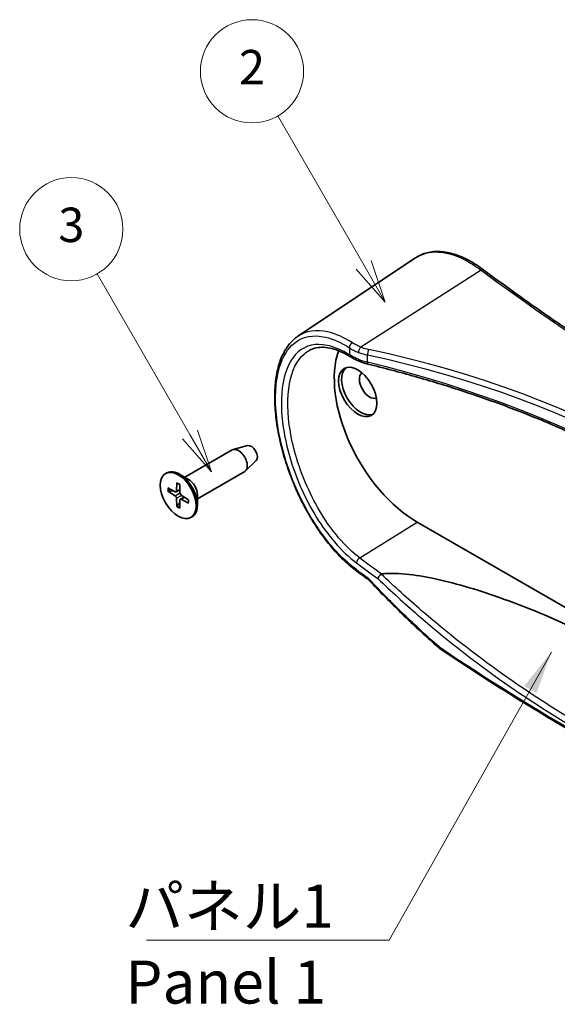
# Model space of a CAD drawing. Units: millimetres. Extents: x 0 to 3158, y 0 to 562.
# Drawn here: x 409 to 471, y 215 to 330 of the extents above; entities that cross this region are included whole.
import ezdxf

# ---------------------------------------------------------------- set-up
doc = ezdxf.new("R2010")
doc.units = ezdxf.units.MM
doc.header["$LTSCALE"] = 2
for name, color, linetype, lineweight in [('Symbol (ISO)', 7, 'Continuous', 18), ('Symbol (TK)', 100, 'Continuous', 18), ('Visible (ISO)', 7, 'Continuous', 35), ('Visible Narrow (ISO)', 7, 'Continuous', 25)]:
    doc.layers.add(name, color=color, linetype=linetype, lineweight=lineweight)
doc.styles.add('Note Text (TK)', font='txt')
doc.styles.add('Note Text (TK2)', font='txt')
doc.dimstyles.new('Default - Method 1b (TK)$7', dxfattribs={"dimscale": 2, "dimtxt": 2.5, "dimasz": 2.5, "dimexe": 1, "dimexo": 1.5, "dimgap": 1, "dimtad": 1, "dimtoh": 1, "dimrnd": 1e-08, "dimdsep": 46, "dimtxsty": 'Note Text (TK)', "dimcen": 0.09, "dimdle": 5, "dimclrd": 100, "dimclre": 100, "dimclrt": 7, "dimadec": 1, "dimazin": 1, "dimtfac": 1, "dimtmove": 0, "dimatfit": 3, "dimfxl": 1, "dimtolj": 1, "dimlwd": -1, "dimlwe": -1, "dimarcsym": 0})

# ---------------------------------------------------------------- blocks, each defined once
blk = doc.blocks.new('バルーン1')
at = {"layer": 'Symbol (TK)', "color": 100}
for p, q in [((228.683, 148.749), (223.288, 158.094)), ((229.933, 146.584), (229.116, 148.999)), ((228.25, 148.499), (229.933, 146.584)), ((228.683, 148.749), (229.933, 146.584))]:
    blk.add_line(p, q, dxfattribs=at)
at = {"layer": 'Symbol (TK)'}
blk.add_circle((221.788, 160.692), 3, dxfattribs=at)
at = {"layer": 'Symbol (TK)', "color": 7, "insert": (221.788, 160.686), "char_height": 2, "attachment_point": 5, "style": 'Note Text (TK2)'}
blk.add_mtext('3', dxfattribs=at)
blk = doc.blocks.new('バルーン2')
at = {"layer": 'Symbol (TK)', "color": 100}
for p, q in [((238.783, 158.624), (233.79, 167.273)), ((238.783, 158.624), (240.033, 156.459)), ((240.033, 156.459), (239.216, 158.874)), ((238.35, 158.374), (240.033, 156.459))]:
    blk.add_line(p, q, dxfattribs=at)
at = {"layer": 'Symbol (TK)'}
blk.add_circle((232.29, 169.871), 3, dxfattribs=at)
at = {"layer": 'Symbol (TK)', "color": 7, "insert": (232.29, 169.854), "char_height": 2, "attachment_point": 5, "style": 'Note Text (TK2)'}
blk.add_mtext('2', dxfattribs=at)

msp = doc.modelspace()

# ---------------------------------------------------------------- linework, layer by layer
at = {"layer": 'Visible (ISO)'}
for p, q in [((440.9181, 292.933), (454.5922, 302.0438)), ((427.7852, 276.5364), (433.2831, 279.7107)), ((435.0715, 280.2163), (433.4, 279.7592)), ((436.0652, 278.4952), (434.8336, 277.2761)), ((429.2352, 274.0249), (434.7331, 277.1992)), ((425.5328, 276.9681), (425.6742, 277.0497)), ((428.2099, 276.2912), (427.1492, 276.9036)), ((425.8108, 275.2984), (426.6518, 274.8499)), ((425.8108, 274.9103), (426.6518, 274.3877)), ((426.7589, 274.8412), (427.1959, 275.0812)), ((426.8397, 275.8925), (426.8076, 274.9398)), ((427.1759, 275.6984), (427.2079, 274.7087)), ((426.8397, 273.1282), (426.8076, 274.1178)), ((427.1759, 272.9341), (427.2079, 273.8867)), ((427.2539, 273.9838), (427.6802, 274.2422)), ((428.2048, 273.9163), (427.3637, 274.4389)), ((428.2048, 273.5281), (427.3637, 273.9767)), ((429.2352, 274.5153), (429.2352, 273.2906)), ((428.4828, 271.8585), (428.6242, 271.9402)), ((511.3656, 238.6507), (454.7971, 271.3106))]:
    msp.add_line(p, q, dxfattribs=at)
for centre, major_axis, ratio, start_param, end_param in [((454.7971, 282.4558), (-6.825, 11.8212), 0.57735027, 0.46494622, 2.35619449), ((448.221, 286.6607), (1.575, -2.728), 0.57735027, 3.25406883, 6.17070913), ((449.253, 287.2566), (-0.8452, 1.464), 0.57735027, 0.06564293, 3.07594973), ((434.0081, 278.4549), (-0.725, 1.2557), 0.57735027, 3.14159265, 6.28318531), ((435.4931, 279.3123), (0.5025, -0.8704), 0.57735027, 0.15040573, 2.99118692), ((427.1492, 274.4949), (-1.475, 2.5548), 0.57735027, 3.14159265, 6.28318531), ((428.2099, 275.1073), (0.725, -1.2557), 0.57735027, 0.78539816, 2.35619449), ((426.6457, 275.0405), (0.1146, -0.1985), 0.57735027, 5.53588986, 7.03048076), ((426.6457, 274.2042), (-0.1146, 0.1985), 0.57735027, 3.96509353, 5.45968443), ((427.3699, 274.6223), (0.1146, -0.1985), 0.57735027, 3.96509353, 5.45968443), ((427.3699, 273.7861), (-0.1146, 0.1985), 0.57735027, 5.53588986, 7.03048076), ((706.516, 368.9009), (-328.5261, 14.1765), 0.54768052, 0.68810771, 0.6939869)]:
    msp.add_ellipse(centre, major_axis=major_axis, ratio=ratio, start_param=start_param, end_param=end_param, dxfattribs=at)
for centre, major_axis in [((447.8674, 286.4566), (-1.575, 2.728)), ((427.0078, 274.4133), (1.475, -2.5548))]:
    msp.add_ellipse(centre, major_axis=major_axis, ratio=0.57735027, dxfattribs=at)
for points, knots in [([(462.5464, 300.6208), (462.2562, 300.8374), (461.9659, 301.0393), (461.3871, 301.4122), (461.0984, 301.5831), (460.524, 301.8928), (460.2382, 302.0316), (459.671, 302.2756), (459.3896, 302.3809), (458.8321, 302.5567), (458.5562, 302.6272), (458.0112, 302.7322), (457.7421, 302.7667), (457.2125, 302.798), (456.952, 302.7949), (456.442, 302.75), (456.1924, 302.7081), (455.7073, 302.585), (455.4718, 302.5037), (455.0182, 302.3024), (454.8001, 302.1824), (454.5922, 302.0438)], [0, 0, 0, 0, 0.13706619, 0.13706619, 0.27413238, 0.27413238, 0.41119857, 0.41119857, 0.54826477, 0.54826477, 0.68533096, 0.68533096, 0.82239715, 0.82239715, 0.95946334, 0.95946334, 1.09652953, 1.09652953, 1.23359572, 1.23359572, 1.37066192, 1.37066192, 1.37066192, 1.37066192]), ([(519.019, 268.0171), (516.9164, 268.9527), (514.8337, 269.9044), (510.7099, 271.8396), (508.6686, 272.823), (504.6286, 274.821), (502.6299, 275.8355), (498.6761, 277.8951), (496.7212, 278.9401), (492.8561, 281.06), (490.946, 282.1349), (487.1718, 284.3139), (485.3078, 285.418), (481.6268, 287.6548), (479.8099, 288.7875), (476.2242, 291.0808), (474.4555, 292.2413), (470.9673, 294.5897), (469.2478, 295.7774), (465.8591, 298.1794), (464.1899, 299.3936), (462.5464, 300.6208)], [-0.121654569, -0.121654569, -0.121654569, -0.121654569, -0.097323655, -0.097323655, -0.072992741, -0.072992741, -0.048661828, -0.048661828, -0.024330914, -0.024330914, 0, 0, 0.024330914, 0.024330914, 0.048661828, 0.048661828, 0.072992741, 0.072992741, 0.097323655, 0.097323655, 0.121654569, 0.121654569, 0.121654569, 0.121654569]), ([(447.8155, 265.5839), (447.5426, 265.7832), (447.2711, 265.997), (446.7319, 266.4526), (446.4643, 266.6943), (445.9347, 267.2038), (445.6727, 267.4716), (445.156, 268.0313), (444.9012, 268.3232), (444.4006, 268.9289), (444.1546, 269.2427), (443.673, 269.89), (443.4373, 270.2234), (442.9776, 270.9075), (442.7535, 271.2582), (442.3183, 271.9742), (442.1071, 272.3396), (441.6988, 273.0824), (441.5017, 273.4598), (441.1225, 274.2241), (440.9404, 274.6109), (440.5923, 275.3914), (440.4263, 275.785), (440.111, 276.5763), (439.9617, 276.9741), (439.6806, 277.7711), (439.5487, 278.1704), (439.3031, 278.9681), (439.1892, 279.3664), (438.9801, 280.1598), (438.8847, 280.5548), (438.7129, 281.3392), (438.6364, 281.7286), (438.5026, 282.4996), (438.4452, 282.8813), (438.35, 283.6348), (438.3121, 284.0066), (438.2561, 284.7385), (438.2379, 285.0986), (438.2215, 285.8051), (438.2234, 286.1515), (438.2472, 286.8288), (438.2692, 287.1597), (438.3337, 287.804), (438.3762, 288.1174), (438.4819, 288.7247), (438.5452, 289.0186), (438.6924, 289.5847), (438.7764, 289.8568), (438.965, 290.3768), (439.0695, 290.6246), (439.4005, 291.3024), (439.6535, 291.7008), (440.2327, 292.3965), (440.5591, 292.6938), (440.9181, 292.933)], [0, 0, 0, 0, 0.12807828, 0.12807828, 0.25628753, 0.25628753, 0.38453052, 0.38453052, 0.51271046, 0.51271046, 0.64074755, 0.64074755, 0.76857658, 0.76857658, 0.89614145, 0.89614145, 1.02338482, 1.02338482, 1.15025675, 1.15025675, 1.2767245, 1.2767245, 1.40276824, 1.40276824, 1.52837649, 1.52837649, 1.65355136, 1.65355136, 1.77832525, 1.77832525, 1.90275724, 1.90275724, 2.02692554, 2.02692554, 2.15092032, 2.15092032, 2.27484622, 2.27484622, 2.39882497, 2.39882497, 2.52297521, 2.52297521, 2.64739826, 2.64739826, 2.77214751, 2.77214751, 2.89717802, 2.89717802, 3.02227783, 3.02227783, 3.14697337, 3.14697337, 3.38136333, 3.38136333, 3.61575329, 3.61575329, 3.61575329, 3.61575329]), ([(442.278, 291.3112), (442.5166, 291.4357), (442.7705, 291.5265), (443.3124, 291.6407), (443.6006, 291.664), (444.2116, 291.6392), (444.5344, 291.5908), (445.2094, 291.4191), (445.5614, 291.2957), (446.2867, 290.9735), (446.66, 290.7748), (447.0396, 290.5397)], [3.449530576, 3.449530576, 3.449530576, 3.449530576, 3.644839282, 3.644839282, 3.840147988, 3.840147988, 4.035456695, 4.035456695, 4.230765401, 4.230765401, 4.426074107, 4.426074107, 4.426074107, 4.426074107]), ([(447.0396, 290.5397), (447.0985, 290.5032), (447.1591, 290.4673), (447.284, 290.3962), (447.3482, 290.3611), (447.48, 290.2919), (447.5476, 290.2578), (447.6859, 290.1905), (447.7567, 290.1574), (447.9013, 290.0922), (447.9752, 290.0601), (448.0504, 290.0286)], [0, 0, 0, 0, 0.026225772, 0.026225772, 0.052451543, 0.052451543, 0.078677315, 0.078677315, 0.104903086, 0.104903086, 0.131128858, 0.131128858, 0.131128858, 0.131128858]), ([(448.0504, 290.0286), (448.1138, 290.0021), (448.1782, 289.9764), (448.3086, 289.9269), (448.3747, 289.9031), (448.5085, 289.8572), (448.5762, 289.8352), (448.713, 289.793), (448.7822, 289.7728), (448.9218, 289.7343), (448.9923, 289.7161), (449.0634, 289.6987)], [0.16496996, 0.16496996, 0.16496996, 0.16496996, 0.212647944, 0.212647944, 0.260325928, 0.260325928, 0.308003913, 0.308003913, 0.355681897, 0.355681897, 0.403359881, 0.403359881, 0.403359881, 0.403359881]), ([(503.8901, 258.0737), (503.3976, 258.7666), (502.8802, 259.4547), (501.7965, 260.8202), (501.23, 261.4976), (500.0491, 262.8406), (499.4345, 263.5062), (498.1581, 264.8243), (497.4964, 265.4769), (496.1267, 266.7679), (495.4188, 267.4064), (493.9579, 268.6682), (493.205, 269.2915), (491.6554, 270.5219), (490.8587, 271.129), (489.2228, 272.3258), (488.3836, 272.9156), (486.6641, 274.0769), (485.7837, 274.6485), (483.9834, 275.7723), (483.0634, 276.3246), (481.1851, 277.409), (480.2269, 277.9411), (478.2739, 278.9842), (477.279, 279.4953), (475.2544, 280.4955), (474.2245, 280.9846), (472.1316, 281.9401), (471.0684, 282.4065), (468.9106, 283.3157), (467.8159, 283.7586), (465.5967, 284.62), (464.4722, 285.0386), (462.1953, 285.8508), (461.0429, 286.2445), (458.1294, 287.1965), (456.3519, 287.7389), (452.745, 288.764), (450.9155, 289.2467), (449.0634, 289.6987)], [-0.403359881, -0.403359881, -0.403359881, -0.403359881, -0.363023893, -0.363023893, -0.322687905, -0.322687905, -0.282351917, -0.282351917, -0.242015929, -0.242015929, -0.201679941, -0.201679941, -0.161343952, -0.161343952, -0.121007964, -0.121007964, -0.080671976, -0.080671976, -0.040335988, -0.040335988, 0, 0, 0.040335988, 0.040335988, 0.080671976, 0.080671976, 0.121007964, 0.121007964, 0.161343952, 0.161343952, 0.201679941, 0.201679941, 0.242015929, 0.242015929, 0.282351917, 0.282351917, 0.342855899, 0.342855899, 0.403359881, 0.403359881, 0.403359881, 0.403359881]), ([(425.91, 274.8944), (425.9004, 274.8926), (425.8893, 274.8917), (425.8677, 274.8921), (425.8536, 274.894), (425.8314, 274.8999), (425.8193, 274.905), (425.8108, 274.9103)], [0.0328702525, 0.0328702525, 0.0328702525, 0.0328702525, 0.0357569059, 0.0357569059, 0.0393543079, 0.0393543079, 0.0429845807, 0.0429845807, 0.0429845807, 0.0429845807]), ([(426.8623, 275.8465), (426.8608, 275.8471), (426.8595, 275.8478), (426.8524, 275.8519), (426.847, 275.8583), (426.841, 275.8725), (426.8394, 275.8828), (426.8397, 275.8925)], [0.03499020452, 0.03499020452, 0.03499020452, 0.03499020452, 0.03575690594, 0.03575690594, 0.03935430794, 0.03935430794, 0.04298458067, 0.04298458067, 0.04298458067, 0.04298458067]), ([(426.8623, 275.8465), (426.8839, 275.8377), (426.9057, 275.8281), (426.9496, 275.8073), (426.9716, 275.7961), (427.0159, 275.772), (427.0382, 275.7592), (427.0828, 275.732), (427.1051, 275.7176), (427.1439, 275.6912), (427.1604, 275.6796), (427.1769, 275.6676)], [6.135988968, 6.135988968, 6.135988968, 6.135988968, 6.194662783, 6.194662783, 6.253336597, 6.253336597, 6.312010412, 6.312010412, 6.370684227, 6.370684227, 6.414079548, 6.414079548, 6.414079548, 6.414079548]), ([(428.1786, 273.9325), (428.1808, 273.9123), (428.1826, 273.8922), (428.186, 273.8454), (428.1873, 273.8189), (428.1886, 273.7667), (428.1886, 273.741), (428.1872, 273.6906), (428.1859, 273.6659), (428.182, 273.6174), (428.1794, 273.5938), (428.1762, 273.5706)], [1.439902086, 1.439902086, 1.439902086, 1.439902086, 1.483297407, 1.483297407, 1.541971222, 1.541971222, 1.600645036, 1.600645036, 1.659318851, 1.659318851, 1.717992666, 1.717992666, 1.717992666, 1.717992666]), ([(426.8397, 273.1282), (426.8394, 273.1382), (426.841, 273.1512), (426.847, 273.1734), (426.8524, 273.1866), (426.8629, 273.2054), (426.8692, 273.2146), (426.8756, 273.222)], [0.0143401117, 0.0143401117, 0.0143401117, 0.0143401117, 0.0179703845, 0.0179703845, 0.0215677865, 0.0215677865, 0.0244544399, 0.0244544399, 0.0244544399, 0.0244544399]), ([(428.2048, 273.5281), (428.1962, 273.5327), (428.1881, 273.5392), (428.1789, 273.5515), (428.176, 273.5594), (428.1759, 273.5676), (428.176, 273.5691), (428.1763, 273.5706)], [0.01434011174, 0.01434011174, 0.01434011174, 0.01434011174, 0.01797038446, 0.01797038446, 0.02156778647, 0.02156778647, 0.02233448789, 0.02233448789, 0.02233448789, 0.02233448789]), ([(449.2787, 264.4757), (449.2603, 264.4954), (449.2419, 264.5143), (449.2053, 264.5509), (449.187, 264.5685), (449.1508, 264.6022), (449.1328, 264.6182), (449.0972, 264.6489), (449.0796, 264.6634), (449.045, 264.6908), (449.028, 264.7036), (449.0113, 264.7156)], [0, 0, 0, 0, 0.0110567613, 0.0110567613, 0.0221135225, 0.0221135225, 0.0331702838, 0.0331702838, 0.0442270451, 0.0442270451, 0.0552838063, 0.0552838063, 0.0552838063, 0.0552838063]), ([(457.3488, 256.6627), (456.7934, 257.1497), (456.2414, 257.6434), (455.1442, 258.6444), (454.599, 259.1516), (453.5155, 260.1796), (452.9773, 260.7004), (451.908, 261.7556), (451.3769, 262.29), (450.3222, 263.3725), (449.7986, 263.9206), (449.2787, 264.4757)], [0, 0, 0, 0, 0.25800529, 0.25800529, 0.51601057, 0.51601057, 0.77401586, 0.77401586, 1.03202114, 1.03202114, 1.29002643, 1.29002643, 1.29002643, 1.29002643]), ([(450.2381, 264.7414), (450.2382, 264.7422), (450.2382, 264.743), (450.2418, 264.7865), (450.2523, 264.8322), (450.2866, 264.9256), (450.3101, 264.9728), (450.3733, 265.0727), (450.4146, 265.1238), (450.5064, 265.2143), (450.556, 265.2528), (450.6067, 265.2825)], [-0.0003177898, -0.0003177898, -0.0003177898, -0.0003177898, 0, 0, 0.0165586855, 0.0165586855, 0.0331054414, 0.0331054414, 0.0526334484, 0.0526334484, 0.0721033029, 0.0721033029, 0.0721033029, 0.0721033029]), ([(450.6067, 265.2825), (450.6076, 265.283), (450.6084, 265.2835), (450.6154, 265.2873), (450.6219, 265.2899), (450.6363, 265.2942), (450.6441, 265.2957), (450.652, 265.2966)], [0.3478222685, 0.3478222685, 0.3478222685, 0.3478222685, 0.34836914863, 0.34836914863, 0.3520584136, 0.3520584136, 0.35599887562, 0.35599887562, 0.35599887562, 0.35599887562]), ([(450.652, 265.2966), (450.7839, 265.3125), (450.9159, 265.325), (451.5248, 265.3708), (452.1119, 265.3689), (453.6545, 265.2921), (454.8854, 265.1156), (457.1697, 264.6866), (458.5303, 264.3559), (461.1862, 263.6108), (462.4819, 263.1968), (466.8067, 261.7145), (470.105, 260.3616), (476.4082, 257.4272), (479.4117, 255.8446), (482.0314, 254.3321)], [0.19309578, 0.19309578, 0.19309578, 0.19309578, 0.22966235, 0.22966235, 0.37659973, 0.37659973, 0.69569922, 0.69569922, 1.10231002, 1.10231002, 1.50892082, 1.50892082, 2.62036723, 2.62036723, 3.73181365, 3.73181365, 3.73181365, 3.73181365]), ([(457.459, 256.5776), (457.4512, 256.5828), (457.4435, 256.5882), (457.4282, 256.5991), (457.4207, 256.6046), (457.4058, 256.6158), (457.3985, 256.6215), (457.384, 256.633), (457.3768, 256.6388), (457.3627, 256.6506), (457.3557, 256.6566), (457.3488, 256.6627)], [0, 0, 0, 0, 0.00183649715, 0.00183649715, 0.0036729943, 0.0036729943, 0.00550949145, 0.00550949145, 0.00734598859, 0.00734598859, 0.00918248574, 0.00918248574, 0.00918248574, 0.00918248574]), ([(457.459, 256.5776), (459.6268, 255.1203), (461.8327, 253.6821), (466.3188, 250.845), (468.599, 249.4462), (473.2317, 246.6892), (475.5841, 245.331), (480.3591, 242.6565), (482.7816, 241.3402), (487.6944, 238.7508), (490.1847, 237.4775), (492.7079, 236.2265)], [4.636590406, 4.636590406, 4.636590406, 4.636590406, 4.666909836, 4.666909836, 4.697229266, 4.697229266, 4.727548695, 4.727548695, 4.757868125, 4.757868125, 4.788187554, 4.788187554, 4.788187554, 4.788187554])]:
    msp.add_open_spline(points, degree=3, knots=knots, dxfattribs=at)
for points, weights in [([(425.91, 274.8944), (426.1721, 274.9439), (426.3965, 274.9861)], [1.0028781703, 1.01621166952, 1.02362697902]), ([(427.1982, 273.5975), (427.0495, 273.4242), (426.8756, 273.222)], [1.02362697902, 1.01621166952, 1.0028781703])]:
    msp.add_rational_spline(points, weights, degree=2, dxfattribs=at)
at = {"layer": 'Visible Narrow (ISO)'}
for p, q in [((462.2287, 300.6171), (448.2248, 291.6845)), ((446.9077, 291.5868), (446.9077, 290.7879)), ((448.9955, 289.9166), (448.9955, 290.7356)), ((426.8076, 274.9398), (427.1935, 275.1547)), ((426.6518, 274.3877), (427.2076, 274.7193)), ((426.8076, 274.1178), (427.3727, 274.4333)), ((427.3637, 273.9767), (427.7427, 274.2034)), ((448.098, 267.1728), (454.7971, 271.3106))]:
    msp.add_line(p, q, dxfattribs=at)
for centre, major_axis, ratio, start_param, end_param in [((462.2472, 300.2201), (0.2991, 0.4007), 0.63946253, 0, 0.90954906), ((721.8615, 431.8564), (329.473, 15.7902), 0.60672809, 3.77626668, 4.01957582), ((447.3029, 291.7636), (-0.27, -0.4208), 0.68800364, 4.01448154, 5.52271655), ((448.2433, 291.2875), (-0.1873, -0.4636), 0.47964896, 3.90517395, 5.42432191), ((450.8596, 293.5913), (4.9983, 0.2144), 0.60387682, 4.0660656, 4.30445552), ((450.8411, 293.9883), (-4.4981, -0.2156), 0.60672809, 0.92129855, 1.15968847), ((449.1819, 291.0035), (-0.1046, -0.4889), 0.31620975, 3.83556158, 5.35820344), ((412.1466, 234.2999), (-99.2488, -4.7566), 0.60672809, 3.49456137, 4.30128113), ((447.3029, 290.9648), (-0.2633, -0.4251), 0.69663727, 5.51167364, 6.28318531), ((448.2433, 290.4899), (-0.193, -0.4613), 0.471379, 5.43017619, 6.28318531), ((450.8596, 292.4772), (-4.9995, 0.132), 0.5589372, 0.96512052, 1.20351044), ((449.1819, 290.1845), (-0.1185, -0.4857), 0.29645874, 5.36698384, 6.28318531), ((412.1651, 233.9029), (98.7486, 4.7579), 0.60687184, 0.35280641, 1.15952617), ((412.1651, 239.5955), (-98.7776, 2.9015), 0.55675532, 3.53998379, 4.34670355), ((427.0078, 274.4133), (0.8547, -1.4804), 0.57735027, 3.78748494, 4.06649669), ((427.0454, 274.435), (-0.8117, 1.406), 0.57735027, 0.66832916, 0.93382953), ((427.0078, 274.4133), (-0.8547, 1.4804), 0.57735027, 5.35828127, 5.63729302), ((427.0078, 274.4133), (-0.8547, 1.4804), 0.57735027, 3.78748494, 4.06649669), ((427.0078, 274.4133), (0.8547, -1.4804), 0.57735027, 5.35828127, 5.63729302), ((427.0454, 274.435), (-0.8117, 1.406), 0.57735027, 2.20776312, 2.47326349), ((448.1104, 266.7719), (0.2986, 0.4011), 0.64087454, 0.89130923, 2.42745864), ((707.0184, 393.3006), (-328.5547, -10.2987), 0.59713441, 0.64465632, 0.65717779), ((707.0307, 392.8997), (329.0548, 10.2981), 0.59710497, 3.78627936, 3.79862521), ((448.1104, 265.9877), (-0.2949, -0.4038), 0.64700439, 5.56317147, 6.28318531), ((707.0307, 368.8586), (-329.021, 14.1796), 0.54642714, 0.68691613, 0.69279272), ((449.304, 265.1211), (-0.2927, -0.4054), 0.6438634, 5.55965133, 6.28318531), ((449.6437, 264.8175), (-0.3649, -0.3418), 0.47421966, 5.66865974, 6.28318531), ((457.6784, 257.0386), (-0.3297, -0.3759), 0.51862453, 5.61190829, 6.28318531), ((457.738, 256.9925), (-0.279, -0.415), 0.61941294, 5.53867059, 6.28318531), ((707.0307, 380.6037), (-329.1123, 0), 0.57735027, 0.70959959, 0.86119674)]:
    msp.add_ellipse(centre, major_axis=major_axis, ratio=ratio, start_param=start_param, end_param=end_param, dxfattribs=at)
for points, knots in [([(454.5923, 302.0436), (455.3579, 302.5527), (456.2623, 302.7841), (458.1868, 302.6764), (459.1917, 302.3815), (460.889, 301.5309), (461.557, 301.1148), (462.2287, 300.6171)], [-1.37066192, -1.37066192, -1.37066192, -1.37066192, -0.82210025, -0.82210025, -0.31619241, -0.31619241, 0, 0, 0, 0]), ([(447.7164, 265.8099), (446.3146, 266.8337), (444.9314, 268.2756), (442.2941, 271.9366), (441.0779, 274.2281), (439.2973, 278.8812), (438.7073, 281.2314), (438.1925, 285.6716), (438.3063, 287.7342), (439.1545, 290.5618), (439.7393, 291.5171), (441.4667, 292.9164), (442.7178, 293.1513), (445.0062, 292.623), (445.9468, 292.2035), (446.9077, 291.5868)], [0, 0, 0, 0, 0.68192748, 0.68192748, 1.44679183, 1.44679183, 2.17788042, 2.17788042, 2.94792057, 2.94792057, 3.54233572, 3.54233572, 4.29634669, 4.29634669, 4.76760355, 4.76760355, 4.76760355, 4.76760355]), ([(447.2545, 292.1764), (446.2596, 292.809), (445.2855, 293.238), (443.0571, 293.7407), (441.8726, 293.567), (440.9182, 292.9327)], [-4.76760355, -4.76760355, -4.76760355, -4.76760355, -4.29634669, -4.29634669, -3.61575329, -3.61575329, -3.61575329, -3.61575329]), ([(446.9077, 290.7879), (446.0109, 291.3435), (445.1348, 291.713), (443.008, 292.1459), (441.8501, 291.8868), (440.0949, 290.3714), (439.4856, 289.1388), (438.8973, 285.919), (438.9339, 283.918), (439.6695, 279.626), (440.3711, 277.3392), (442.3634, 272.8762), (443.693, 270.7252), (445.983, 268.0607), (446.8457, 267.2423), (447.7164, 266.5941)], [-4.42607411, -4.42607411, -4.42607411, -4.42607411, -3.98565082, -3.98565082, -3.28097356, -3.28097356, -2.59314936, -2.59314936, -1.88976646, -1.88976646, -1.18264447, -1.18264447, -0.42357288, -0.42357288, 0, 0, 0, 0]), ([(448.2248, 291.6845), (448.0422, 291.7592), (447.8687, 291.8382), (447.5441, 292.0028), (447.3929, 292.0884), (447.2545, 292.1764)], [0, 0, 0, 0, 0.065547103, 0.065547103, 0.131094207, 0.131094207, 0.131094207, 0.131094207]), ([(448.098, 267.1728), (447.2628, 267.8002), (446.4356, 268.5922), (444.2406, 271.1696), (442.9671, 273.2494), (441.0598, 277.5631), (440.3885, 279.7726), (439.6848, 283.9178), (439.6497, 285.8494), (440.2125, 288.956), (440.7955, 290.1443), (441.8288, 291.0415), (442.0469, 291.1901), (442.2784, 291.3103)], [0, 0, 0, 0, 0.42357288, 0.42357288, 1.18264447, 1.18264447, 1.88976646, 1.88976646, 2.59314936, 2.59314936, 3.28097356, 3.28097356, 3.44953058, 3.44953058, 3.44953058, 3.44953058]), ([(446.9077, 291.5868), (447.056, 291.4901), (447.2184, 291.3966), (447.5679, 291.2178), (447.7551, 291.1326), (447.9527, 291.0526)], [-0.131094207, -0.131094207, -0.131094207, -0.131094207, -0.065547103, -0.065547103, 0, 0, 0, 0]), ([(447.9527, 290.255), (447.7551, 290.3376), (447.5678, 290.424), (447.2181, 290.6024), (447.0558, 290.6943), (446.9077, 290.7879)], [-0.131128858, -0.131128858, -0.131128858, -0.131128858, -0.065564429, -0.065564429, 0, 0, 0, 0]), ([(449.2521, 264.638), (449.1965, 264.6973), (449.1401, 264.7526), (449.0264, 264.8543), (448.9691, 264.9006), (448.9118, 264.942)], [0, 0, 0, 0, 0.0276419032, 0.0276419032, 0.0552838063, 0.0552838063, 0.0552838063, 0.0552838063]), ([(457.299, 256.8506), (455.9148, 258.064), (454.5511, 259.3196), (451.8677, 261.915), (450.548, 263.255), (449.2521, 264.638)], [0, 0, 0, 0, 0.64501321, 0.64501321, 1.29002643, 1.29002643, 1.29002643, 1.29002643]), ([(450.2381, 264.7414), (451.7542, 263.2867), (453.2969, 261.881), (460.9913, 255.2089), (467.4965, 250.5936), (474.3094, 246.6598), (481.1189, 242.7281), (488.2224, 239.4849), (496.5335, 236.7046), (497.5466, 236.3825), (498.5629, 236.0769)], [-9.39370355, -9.39370355, -9.39370355, -9.39370355, -8.65543925, -8.65543925, -5.76931391, -5.76931391, -5.76931391, -2.88465696, -2.88465696, -2.4858864, -2.4858864, -2.4858864, -2.4858864]), ([(499.3554, 236.5344), (498.154, 236.8913), (496.9567, 237.2711), (488.5078, 240.1165), (481.4375, 243.35), (474.6539, 247.2668), (467.8669, 251.1856), (461.38, 255.7809), (453.6833, 262.4226), (452.1321, 263.8283), (450.6067, 265.2825)], [2.41065279, 2.41065279, 2.41065279, 2.41065279, 2.88465696, 2.88465696, 5.76931391, 5.76931391, 5.76931391, 8.65543925, 8.65543925, 9.39812986, 9.39812986, 9.39812986, 9.39812986]), ([(457.3587, 256.8044), (457.3487, 256.8112), (457.3387, 256.8184), (457.3188, 256.8338), (457.3089, 256.8419), (457.299, 256.8506)], [0, 0, 0, 0, 0.00459124287, 0.00459124287, 0.00918248574, 0.00918248574, 0.00918248574, 0.00918248574])]:
    msp.add_open_spline(points, degree=3, knots=knots, dxfattribs=at)

# ---------------------------------------------------------------- block references
at = {"layer": 'Symbol (TK)', "xscale": 2, "yscale": 2, "zscale": 2}
for name in ['バルーン2', 'バルーン1']:
    msp.add_blockref(name, (-29, -16), dxfattribs=at)

# ---------------------------------------------------------------- texts
at = {"layer": 'Symbol (ISO)', "color": 7, "insert": (420.8561, 229.1676), "char_height": 5, "width": 25.672514, "attachment_point": 1, "line_spacing_factor": 1.058182, "style": 'Note Text (TK)'}
msp.add_mtext('{\\fＭＳ Ｐゴシック|b0|i0;パネル1\\P\\fＭＳ Ｐゴシック|b0|i0;Panel 1}', dxfattribs=at)

# ---------------------------------------------------------------- leaders
at = {"layer": 'Symbol (ISO)', "color": 100, "annotation_type": 0, "has_hookline": 1, "hookline_direction": 1, "text_width": 23.2102}
msp.add_leader([(470.3864, 256.2163), (451.5286, 222.7143), (446.5286, 222.7143)], dimstyle='Default - Method 1b (TK)$7', override={"dimgap": 0, "dimtad": 1}, dxfattribs=at)

doc.saveas('drawing.dxf')
